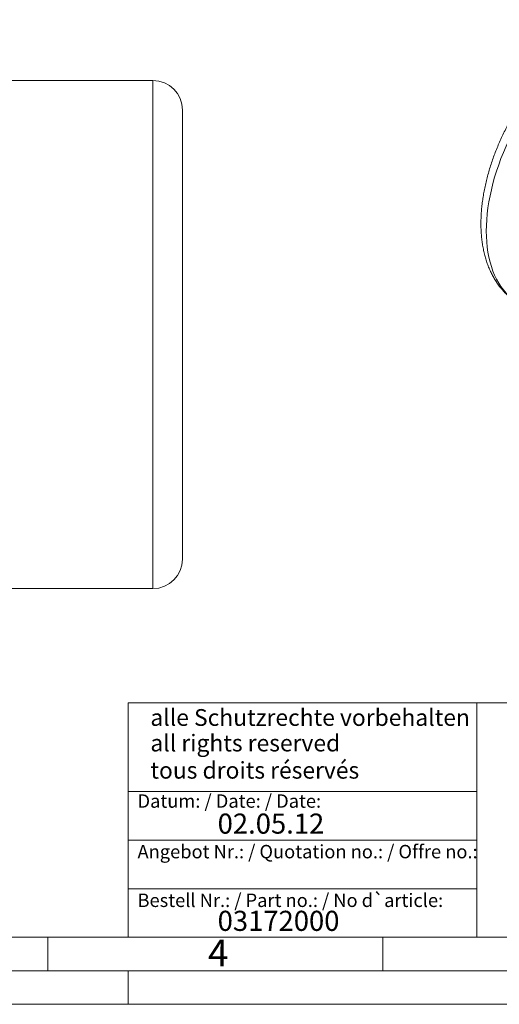
# Model space of a CAD drawing. Units: millimetres. Extents: x 0 to 420, y 0 to 297.
# Drawn here: x 206 to 277, y 0 to 147 of the extents above; entities that cross this region are included whole.
import ezdxf

# ---------------------------------------------------------------- set-up
doc = ezdxf.new("R2010")
doc.units = ezdxf.units.MM
doc.linetypes.add('SLD-Durchgehend', pattern=[0])
doc.styles.add('SLDTEXTSTYLE0', font='ARIAL.TTF', dxfattribs={"width": 0.948})

msp = doc.modelspace()

# ---------------------------------------------------------------- linework, layer by layer
at = {"color": 7, "linetype": 'SLD-Durchgehend', "lineweight": 15}
for p, q in [((225.68788, 137.81993), (173.28788, 137.81993)), ((230.08788, 133.41993), (230.08788, 66.41993)), ((173.28788, 62.01993), (225.68788, 62.01993))]:
    msp.add_line(p, q, dxfattribs=at)
at = {"color": 8, "linetype": 'SLD-Durchgehend', "lineweight": 0}
msp.add_line((225.68788, 137.81993), (225.68788, 62.01993), dxfattribs=at)
at = {"color": 7, "linetype": 'SLD-Durchgehend', "lineweight": 0}
for p, q in [((222, 45), (222, 10)), ((222, 45), (410, 45)), ((274, 45), (274, 10)), ((222, 31.75), (274, 31.75)), ((222, 24.5), (274, 24.5)), ((222, 17.25), (274, 17.25)), ((10, 10), (410, 10)), ((210, 10), (210, 5)), ((222, 10), (410, 10)), ((222, 10), (410, 10)), ((222, 10), (410, 10)), ((222, 10), (410, 10)), ((260, 10), (260, 5)), ((5, 5), (415, 5)), ((222, 5), (222, 0)), ((0, 0), (420, 0))]:
    msp.add_line(p, q, dxfattribs=at)
at = {"color": 8, "linetype": 'SLD-Durchgehend', "lineweight": 0, "flags": 128}
for points in [[(275.41898, 115.36733), (275.43449, 116.20841), (275.48099, 117.06584), (275.55839, 117.93803), (275.66654, 118.82336), (275.80525, 119.7202), (275.97427, 120.62688), (276.17327, 121.54173), (276.40189, 122.46305), (276.65971, 123.38914), (276.94625, 124.31828), (277.26098, 125.24875), (277.60331, 126.17882), (277.97261, 127.10679), (278.3682, 128.03091), (278.78935, 128.9495), (279.23527, 129.86083), (279.70514, 130.76324), (280.19809, 131.65504), (280.7132, 132.53458), (281.24953, 133.40024), (281.80608, 134.25041), (282.38182, 135.08352), (282.97568, 135.89803), (283.58656, 136.69242), (284.21334, 137.46523), (284.85484, 138.21503), (285.50989, 138.94042), (286.17727, 139.64006), (286.85575, 140.31267), (287.54406, 140.95698), (288.24094, 141.57181), (288.94509, 142.15603), (289.6552, 142.70854), (290.36998, 143.22833), (291.08808, 143.71444), (291.80819, 144.16595), (292.52896, 144.58204), (293.24906, 144.96194), (293.96717, 145.30495), (294.68194, 145.61042), (295.39206, 145.87779), (296.09621, 146.10657), (296.79308, 146.29633), (297.4814, 146.44673), (298.15987, 146.55747), (298.82725, 146.62837), (299.4823, 146.65928), (300.12381, 146.65016), (300.75058, 146.60101), (301.36147, 146.51193), (301.95533, 146.38308), (302.53107, 146.2147), (303.08762, 146.00711), (303.62394, 145.76068), (304.01136, 145.5512)], [(280.32579, 104.52214), (280.19809, 104.59746), (279.70514, 104.92011), (279.23527, 105.28001), (278.78935, 105.6765), (278.36821, 106.10884), (277.97261, 106.57623), (277.60331, 107.0778), (277.26098, 107.61263), (276.94625, 108.17972), (276.65972, 108.77803), (276.4019, 109.40645), (276.17327, 110.06381), (275.97427, 110.74889), (275.80526, 111.46044), (275.66654, 112.19712), (275.55839, 112.95758), (275.48099, 113.74041), (275.43449, 114.54415), (275.41898, 115.36733)]]:
    msp.add_lwpolyline(points, dxfattribs=at)
at = {"color": 7, "linetype": 'SLD-Durchgehend', "lineweight": 15}
for centre, start, end in [((225.68788, 133.41993), 0, 90), ((225.68788, 66.41993), 270, 0)]:
    msp.add_arc(centre, 4.4, start, end, dxfattribs=at)
for points, knots in [([(303.99963, 145.55509), (303.84611, 145.64144), (303.51252, 145.82905), (302.97618, 146.07581), (302.39705, 146.30339), (301.80127, 146.49434), (301.19022, 146.64961), (300.56439, 146.76861), (299.92454, 146.8511), (299.27136, 146.89673), (298.60567, 146.90514), (297.92836, 146.87602), (297.24045, 146.80908), (296.5431, 146.70414), (295.83761, 146.56115), (295.12537, 146.38017), (294.40789, 146.16146), (293.68669, 145.90544), (292.96335, 145.61267), (292.23939, 145.28387), (291.5163, 144.91986), (290.79548, 144.52156), (290.07831, 144.08996), (289.36605, 143.62612), (288.65994, 143.1311), (287.96105, 142.606), (287.27044, 142.05189), (286.58912, 141.46988), (285.91806, 140.86107), (285.25819, 140.22658), (284.61045, 139.56755), (283.97573, 138.88512), (283.35494, 138.18046), (282.74893, 137.45474), (282.15856, 136.70916), (281.58469, 135.94492), (281.02814, 135.16327), (280.48972, 134.36543), (279.97024, 133.55267), (279.47047, 132.72627), (278.99118, 131.8875), (278.53311, 131.03769), (278.097, 130.17813), (277.68354, 129.31017), (277.29342, 128.43511), (276.92729, 127.55428), (276.58578, 126.66901), (276.2695, 125.78061), (275.97904, 124.8904), (275.71498, 123.99972), (275.47785, 123.10986), (275.26819, 122.22216), (275.08651, 121.33792), (274.9333, 120.45845), (274.80908, 119.5851), (274.71413, 118.71913), (274.64952, 117.86214), (274.61789, 117.11929), (274.61475, 116.66537), (274.61353, 116.48989)], [0, 0, 0, 0, 0.013930279, 0.030268123, 0.046619248, 0.063012829, 0.079476517, 0.096035467, 0.112711494, 0.129522139, 0.146480063, 0.163592411, 0.180860491, 0.198279995, 0.215841392, 0.233530845, 0.251331469, 0.269224625, 0.287191239, 0.305212977, 0.323273075, 0.341356898, 0.359452183, 0.377546903, 0.395633527, 0.413707043, 0.431764032, 0.449802424, 0.467821176, 0.485820142, 0.503799754, 0.521760976, 0.53970515, 0.557633856, 0.575548925, 0.593452291, 0.611345978, 0.629232121, 0.64711292, 0.664990516, 0.682867194, 0.700745052, 0.718625706, 0.736511427, 0.754404486, 0.772307104, 0.790221528, 0.808149915, 0.826094409, 0.844057023, 0.862039623, 0.880043892, 0.898071196, 0.916122541, 0.934198367, 0.952298423, 0.970421546, 0.988565391, 1, 1, 1, 1]), ([(274.61353, 116.48989), (274.61442, 116.34183), (274.61696, 115.91653), (274.64512, 115.22429), (274.70824, 114.41903), (274.80339, 113.63032), (274.93014, 112.85976), (275.08863, 112.10914), (275.2787, 111.38018), (275.50007, 110.67468), (275.75225, 109.99434), (276.0346, 109.34084), (276.34631, 108.7157), (276.68645, 108.12029), (277.05394, 107.55578), (277.44765, 107.02316), (277.86645, 106.52324), (278.30911, 106.05654), (278.7747, 105.62391), (279.26139, 105.22434), (279.77094, 104.86321), (280.12647, 104.63034), (280.31696, 104.52788), (280.32508, 104.52352)], [0, 0, 0, 0, 0.02838419, 0.081530873, 0.134703006, 0.187838812, 0.240897193, 0.293829421, 0.346580247, 0.399089884, 0.451297036, 0.50314317, 0.554576861, 0.605558216, 0.656062798, 0.706083647, 0.755632653, 0.804739691, 0.853451076, 0.901827197, 0.949939382, 0.99786728, 1, 1, 1, 1])]:
    msp.add_open_spline(points, degree=3, knots=knots, dxfattribs=at)

# ---------------------------------------------------------------- texts
at = {"color": 7, "linetype": 'Continuous', "lineweight": 0, "attachment_point": 1, "style": 'SLDTEXTSTYLE0'}
for s, insert, char_height in [('alle Schutzrechte vorbehalten', (225.29574, 44.04173), 2.5), ('all rights reserved', (225.29574, 40.2316), 2.5), ('tous droits réservés', (225.29574, 36.17009), 2.5), ('Datum: / Date: / Date:', (223.37729, 31.32813), 2), ('02.05.12', (235.33337, 28.4599), 3), ('Angebot Nr.: / Quotation no.: / Offre no.:', (223.37729, 23.78138), 2), ('Bestell Nr.: / Part no.: / No d`article:', (223.37729, 16.51787), 2), ('03172000', (235.33337, 13.95324), 3), ('4', (233.8999, 9.66196), 4)]:
    msp.add_mtext(s, dxfattribs=dict(at, insert=insert, char_height=char_height))

doc.saveas('drawing.dxf')
